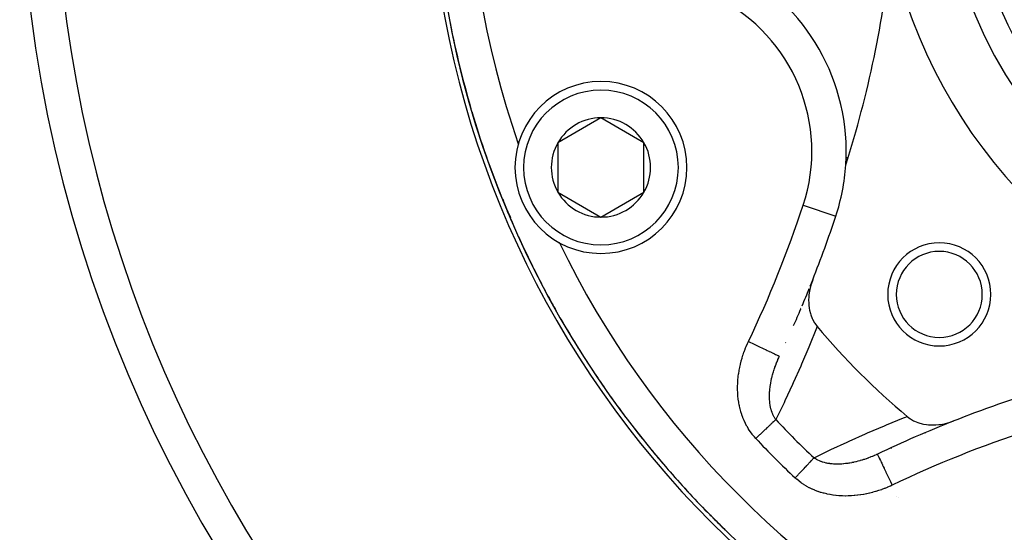
# Model space of a CAD drawing. Units: millimetres. Extents: x 334 to 1108, y -763 to -153.
# Drawn here: x 746 to 804, y -514 to -484 of the extents above; entities that cross this region are included whole.
import ezdxf

# ---------------------------------------------------------------- set-up
doc = ezdxf.new("R2010")
doc.units = ezdxf.units.MM
doc.linetypes.add('DASHED', pattern=[9.652, 8.128, -1.524])
doc.layers.add('nevidi', color=4, linetype='DASHED')

msp = doc.modelspace()

# ---------------------------------------------------------------- linework, layer by layer
at = {"color": 2}
for p, q in [((780.078, -489.515), (777.578, -490.958)), ((782.578, -490.958), (780.078, -489.515)), ((794.121, -489.188), (794.122, -489.182)), ((777.578, -490.958), (777.578, -493.845)), ((782.578, -493.845), (782.578, -490.958)), ((777.578, -493.845), (780.078, -495.288)), ((780.078, -495.288), (782.578, -493.845)), ((774.383, -494.288), (774.435, -494.441)), ((774.384, -494.288), (774.434, -494.439)), ((774.645, -494.948), (774.645, -494.949)), ((778.212, -498.105), (778.213, -498.105)), ((796.154, -509.078), (796.155, -509.08)), ((797.286, -511.527), (797.287, -511.528)), ((797.408, -511.619), (797.41, -511.621))]:
    msp.add_line(p, q, dxfattribs=at)
for points in [[(774.43, -494.429), (774.431, -494.431), (774.432, -494.433), (774.433, -494.435), (774.433, -494.437), (774.434, -494.439), (774.435, -494.441), (774.435, -494.442)], [(774.431, -494.441), (774.455, -494.501), (774.534, -494.698)], [(774.534, -494.698), (774.589, -494.827), (774.619, -494.897)], [(774.717, -495.097), (774.645, -494.949), (774.646, -494.951)], [(774.767, -495.194), (774.768, -495.196), (774.646, -494.951), (774.647, -494.953)], [(774.845, -495.338), (774.768, -495.196), (774.77, -495.2), (774.647, -494.953), (774.648, -494.955), (774.649, -494.957), (774.65, -494.959), (774.651, -494.961)], [(774.834, -495.314), (774.77, -495.2), (774.772, -495.204)], [(792.394, -498.938), (792.303, -499.201), (792.287, -499.254), (792.226, -499.503), (792.208, -499.594), (792.177, -499.808), (792.165, -499.935), (792.158, -500.112), (792.16, -500.271), (792.169, -500.411), (792.192, -500.594), (792.211, -500.7), (792.259, -500.899), (792.282, -500.974), (792.36, -501.18), (792.383, -501.23), (792.493, -501.433), (792.512, -501.464), (792.651, -501.652)], [(790.459, -503.384), (790.46, -503.385), (790.461, -503.385)], [(797.887, -506.888), (798.046, -507.008), (798.073, -507.025), (798.264, -507.134), (798.306, -507.155), (798.499, -507.234), (798.562, -507.256), (798.75, -507.309), (798.837, -507.328), (799.012, -507.357), (799.126, -507.37), (799.282, -507.379), (799.425, -507.381), (799.557, -507.376), (799.73, -507.362), (799.834, -507.349), (800.036, -507.313), (800.109, -507.297), (800.338, -507.236), (800.38, -507.223), (800.6, -507.144)]]:
    msp.add_lwpolyline(points, dxfattribs=at)
for centre, radius, start, end in [((826.271, -473.267), 56, 90, 270), ((826.271, -473.267), 25, 90, 270), ((826.271, -473.267), 80, 180, 0), ((734.771, -473.267), 62.5, 342.31329, 354.17783), ((826.271, -473.267), 30, 192.2007, 257.7993), ((782.343, -491.463), 12, 356.2126, 63.2834), ((826.271, -473.267), 56, 191.0383, 196.2847), ((780.078, -492.401), 5, 90, 270), ((780.078, -492.401), 5, 270, 90), ((826.271, -473.267), 56, 196.4818, 196.5), ((826.271, -473.267), 56, 196.5125, 196.5518), ((826.271, -473.267), 56, 196.5522, 201.9166), ((780.078, -492.401), 2.887, 90, 150), ((780.078, -492.401), 2.887, 30, 90), ((826.271, -473.267), 54, 199.1916, 199.2114), ((780.078, -492.401), 2.887, 150, 210), ((780.078, -492.401), 2.887, 330, 30), ((782.343, -491.463), 12, 341.7166, 356.2126), ((780.078, -492.401), 2.887, 210, 270), ((780.078, -492.401), 2.887, 270, 330), ((826.271, -473.267), 56, 201.9738, 202.1313), ((780.078, -492.401), 6, 197.906, 198.8699), ((826.271, -473.267), 56, 202.1949, 203.0315), ((780.078, -492.401), 6, 199.8825, 201.4771), ((780.078, -492.401), 6, 204.0738, 204.9025), ((826.271, -473.267), 56, 203.0404, 203.9113), ((727.271, -473.267), 70, 338.48594, 341.71662), ((826.271, -473.267), 56, 204.4185, 207.5296), ((826.271, -473.267), 54, 205.788, 205.8084), ((799.755, -499.784), 3, 0, 180), ((799.755, -499.784), 2.5, 0, 180), ((727.271, -473.267), 70, 338.1617, 338.48594), ((826.271, -473.267), 56, 207.8017, 208.0024), ((826.271, -473.267), 56, 208.2742, 209.376), ((727.271, -473.267), 70, 337.15478, 338.0486), ((799.755, -499.784), 3, 180, 0), ((799.755, -499.784), 2.5, 180, 0), ((727.271, -473.267), 70, 336.12665, 336.98976), ((826.271, -473.267), 56, 209.9426, 213.1614), ((826.271, -473.267), 44, 220.1731, 229.8269), ((826.271, -473.267), 56, 213.4015, 213.579), ((826.271, -473.267), 56, 213.8089, 214.8808), ((826.271, -473.267), 56, 215.4463, 218.791), ((826.271, -572.267), 70, 108.28338, 111.51406), ((826.271, -572.267), 70, 111.51406, 115.48371), ((826.271, -473.267), 56, 219.3446, 220.4452), ((826.271, -473.267), 56, 220.9206, 224.4184), ((826.271, -473.267), 56, 224.5976, 224.7392), ((826.271, -473.267), 56, 224.8814, 225.9157)]:
    msp.add_arc(centre, radius, start, end, dxfattribs=at)
at = {"layer": 'nevidi', "color": 7, "linetype": 'Continuous'}
msp.add_line((791.839, -494.6), (793.736, -495.227), dxfattribs=at)
for points in [[(792.651, -501.652), (792.612, -501.752), (792.207, -502.754), (792.162, -502.862), (791.744, -503.848), (791.698, -503.955), (791.266, -504.925), (791.218, -505.03), (790.774, -505.985), (790.724, -506.089), (790.267, -507.03), (790.247, -507.069)], [(789.08, -508.164), (788.999, -508.075), (788.983, -508.057), (788.88, -507.931), (788.866, -507.912), (788.77, -507.782), (788.757, -507.763), (788.668, -507.628), (788.656, -507.608), (788.574, -507.469), (788.562, -507.448), (788.487, -507.305), (788.476, -507.284), (788.408, -507.136), (788.398, -507.114), (788.336, -506.964), (788.328, -506.942), (788.273, -506.789), (788.265, -506.766), (788.217, -506.612), (788.21, -506.589), (788.169, -506.432), (788.163, -506.409), (788.128, -506.251), (788.123, -506.228), (788.094, -506.069), (788.09, -506.045), (788.067, -505.884), (788.064, -505.86), (788.047, -505.699), (788.045, -505.675), (788.033, -505.513), (788.032, -505.489), (788.027, -505.327), (788.026, -505.303), (788.026, -505.142), (788.026, -505.119), (788.031, -504.958), (788.032, -504.934), (788.043, -504.774), (788.045, -504.75), (788.06, -504.59), (788.063, -504.566), (788.083, -504.406), (788.087, -504.383), (788.112, -504.223), (788.116, -504.2), (788.146, -504.04), (788.151, -504.017), (788.186, -503.858), (788.192, -503.835), (788.231, -503.678), (788.237, -503.655), (788.281, -503.499), (788.288, -503.476), (788.336, -503.322), (788.344, -503.299), (788.396, -503.147), (788.404, -503.125), (788.461, -502.974), (788.47, -502.952), (788.531, -502.802), (788.54, -502.78), (788.605, -502.633), (788.615, -502.611), (788.656, -502.525)], [(788.656, -502.525), (788.74, -502.565), (788.78, -502.584), (788.865, -502.625), (788.981, -502.68), (789.019, -502.698), (789.103, -502.738), (789.216, -502.792), (789.252, -502.809), (789.332, -502.847), (789.44, -502.899), (789.474, -502.915), (789.549, -502.951), (789.651, -502.999), (789.681, -503.013), (789.751, -503.046), (789.844, -503.091), (789.87, -503.103), (789.932, -503.133), (790.015, -503.172), (790.037, -503.183), (790.091, -503.209), (790.162, -503.242), (790.18, -503.251), (790.224, -503.272), (790.281, -503.3), (790.295, -503.306), (790.329, -503.322), (790.372, -503.343), (790.381, -503.347), (790.405, -503.358), (790.431, -503.371), (790.437, -503.373), (790.449, -503.379), (790.459, -503.384)], [(790.247, -507.069), (790.217, -507.028), (790.21, -507.017), (790.164, -506.944), (790.157, -506.933), (790.116, -506.856), (790.11, -506.844), (790.109, -506.842), (790.09, -506.804), (790.072, -506.763), (790.067, -506.751), (790.033, -506.667), (790.029, -506.654), (789.999, -506.567), (789.995, -506.553), (789.993, -506.548), (789.969, -506.465), (789.969, -506.463), (789.965, -506.449), (789.943, -506.356), (789.94, -506.342), (789.922, -506.246), (789.92, -506.232), (789.917, -506.214), (789.906, -506.135), (789.904, -506.12), (789.897, -506.064), (789.893, -506.021), (789.892, -506.006), (789.884, -505.906), (789.884, -505.891), (789.882, -505.847), (789.88, -505.788), (789.88, -505.773), (789.879, -505.669), (789.879, -505.654), (789.88, -505.607), (789.882, -505.549), (789.883, -505.533), (789.888, -505.453), (789.889, -505.428), (789.891, -505.412), (789.9, -505.306), (789.902, -505.29), (789.914, -505.184), (789.916, -505.168), (789.925, -505.104), (789.931, -505.062), (789.934, -505.046), (789.935, -505.04), (789.952, -504.94), (789.955, -504.924), (789.975, -504.817), (789.979, -504.801), (789.982, -504.784), (790.002, -504.694), (790.006, -504.678), (790.021, -504.615), (790.032, -504.571), (790.032, -504.57), (790.036, -504.555), (790.064, -504.447), (790.068, -504.431), (790.099, -504.324), (790.104, -504.308), (790.138, -504.2), (790.142, -504.185), (790.143, -504.184), (790.178, -504.078), (790.184, -504.062), (790.198, -504.02), (790.221, -503.956), (790.227, -503.94), (790.267, -503.835), (790.273, -503.819), (790.297, -503.759), (790.315, -503.714), (790.321, -503.699), (790.366, -503.595), (790.372, -503.58), (790.418, -503.476), (790.419, -503.475), (790.425, -503.461), (790.461, -503.385)], [(790.247, -507.069), (790.21, -507.104), (790.201, -507.112), (790.184, -507.129), (790.134, -507.175), (790.105, -507.202), (790.063, -507.242), (790.051, -507.253), (790.02, -507.282), (789.962, -507.337), (789.929, -507.367), (789.905, -507.39), (789.868, -507.425), (789.833, -507.458), (789.769, -507.518), (789.732, -507.552), (789.665, -507.615), (789.627, -507.651), (789.558, -507.716), (789.547, -507.726), (789.519, -507.752), (789.448, -507.819), (789.408, -507.857), (789.353, -507.908), (789.335, -507.925), (789.295, -507.963), (789.221, -508.032), (789.18, -508.07), (789.154, -508.095), (789.106, -508.14), (789.08, -508.164)], [(792.469, -509.292), (793.338, -508.868), (793.451, -508.814), (794.397, -508.372), (794.511, -508.319), (795.472, -507.89), (795.587, -507.839), (796.562, -507.424), (796.68, -507.375), (797.669, -506.974), (797.79, -506.926), (797.887, -506.888)], [(796.154, -509.078), (796.096, -509.105), (796.081, -509.112), (795.98, -509.157), (795.965, -509.164), (795.945, -509.173), (795.864, -509.207), (795.849, -509.213), (795.78, -509.242), (795.748, -509.255), (795.733, -509.261), (795.631, -509.3), (795.616, -509.305), (795.599, -509.311), (795.514, -509.342), (795.498, -509.348), (795.396, -509.383), (795.38, -509.388), (795.353, -509.397), (795.277, -509.42), (795.262, -509.425), (795.248, -509.43), (795.158, -509.456), (795.143, -509.46), (795.039, -509.489), (795.023, -509.493), (794.923, -509.518), (794.919, -509.519), (794.903, -509.523), (794.894, -509.525), (794.799, -509.547), (794.783, -509.551), (794.757, -509.556), (794.678, -509.572), (794.663, -509.575), (794.559, -509.594), (794.543, -509.597), (794.541, -509.597), (794.498, -509.604), (794.44, -509.613), (794.424, -509.615), (794.321, -509.629), (794.306, -509.631), (794.203, -509.642), (794.193, -509.643), (794.188, -509.643), (794.086, -509.651), (794.084, -509.651), (794.071, -509.652), (793.97, -509.657), (793.955, -509.658), (793.854, -509.66), (793.853, -509.66), (793.839, -509.66), (793.739, -509.659), (793.724, -509.658), (793.69, -509.657), (793.625, -509.654), (793.61, -509.653), (793.525, -509.646), (793.512, -509.645), (793.498, -509.644), (793.402, -509.633), (793.388, -509.631), (793.323, -509.621), (793.294, -509.617), (793.28, -509.614), (793.214, -509.602), (793.189, -509.597), (793.175, -509.594), (793.085, -509.572), (793.072, -509.569), (792.988, -509.545), (792.984, -509.544), (792.971, -509.54), (792.924, -509.524), (792.886, -509.511), (792.873, -509.506), (792.791, -509.473), (792.779, -509.468), (792.7, -509.432), (792.694, -509.428), (792.689, -509.426), (792.662, -509.412), (792.614, -509.386), (792.603, -509.379), (792.531, -509.335), (792.521, -509.328), (792.469, -509.292)], [(796.155, -509.08), (796.156, -509.082), (796.16, -509.09), (796.168, -509.107), (796.171, -509.114), (796.181, -509.134), (796.196, -509.167), (796.202, -509.178), (796.216, -509.209), (796.239, -509.257), (796.247, -509.273), (796.267, -509.315), (796.296, -509.377), (796.305, -509.396), (796.33, -509.448), (796.366, -509.524), (796.377, -509.545), (796.406, -509.607), (796.448, -509.695), (796.459, -509.719), (796.492, -509.788), (796.54, -509.888), (796.552, -509.914), (796.588, -509.989), (796.64, -510.098), (796.653, -510.125), (796.692, -510.207), (796.747, -510.323), (796.76, -510.351), (796.801, -510.436), (796.859, -510.558), (796.872, -510.586), (796.914, -510.673), (796.974, -510.798), (796.987, -510.826), (797.014, -510.883)], [(791.374, -510.459), (791.433, -510.397), (791.443, -510.385), (791.468, -510.358), (791.54, -510.282), (791.576, -510.244), (791.63, -510.186), (791.647, -510.168), (791.682, -510.131), (791.752, -510.056), (791.786, -510.02), (791.813, -509.992), (791.854, -509.947), (791.888, -509.911), (791.954, -509.841), (791.986, -509.806), (792.05, -509.739), (792.081, -509.706), (792.142, -509.641), (792.149, -509.633), (792.171, -509.609), (792.229, -509.548), (792.257, -509.518), (792.296, -509.476), (792.311, -509.461), (792.336, -509.433), (792.386, -509.38), (792.41, -509.355), (792.426, -509.337), (792.456, -509.306), (792.469, -509.292)], [(797.014, -510.883), (796.91, -510.932), (796.889, -510.941), (796.745, -511.004), (796.724, -511.013), (796.579, -511.072), (796.557, -511.081), (796.411, -511.136), (796.389, -511.144), (796.242, -511.194), (796.22, -511.201), (796.071, -511.248), (796.049, -511.255), (795.899, -511.297), (795.876, -511.303), (795.725, -511.342), (795.703, -511.347), (795.55, -511.381), (795.528, -511.386), (795.373, -511.416), (795.351, -511.42), (795.195, -511.446), (795.172, -511.449), (795.016, -511.471), (794.993, -511.473), (794.837, -511.49), (794.814, -511.492), (794.657, -511.503), (794.634, -511.504), (794.478, -511.511), (794.455, -511.512), (794.299, -511.513), (794.276, -511.513), (794.12, -511.51), (794.097, -511.509), (793.941, -511.5), (793.918, -511.498), (793.762, -511.484), (793.739, -511.482), (793.584, -511.462), (793.561, -511.459), (793.405, -511.434), (793.382, -511.429), (793.228, -511.398), (793.205, -511.393), (793.052, -511.356), (793.029, -511.35), (792.879, -511.307), (792.856, -511.3), (792.708, -511.251), (792.686, -511.244), (792.539, -511.188), (792.518, -511.18), (792.374, -511.118), (792.353, -511.109), (792.211, -511.04), (792.19, -511.03), (792.051, -510.955), (792.031, -510.943), (791.896, -510.862), (791.876, -510.849), (791.746, -510.761), (791.727, -510.748), (791.602, -510.654), (791.584, -510.639), (791.463, -510.539), (791.446, -510.524), (791.374, -510.459)]]:
    msp.add_lwpolyline(points, dxfattribs=at)
for centre, radius, start, end in [((826.271, -473.267), 26.5, 90, 270), ((826.271, -473.267), 54, 160.8084, 199.1916), ((826.271, -473.267), 56.253, 184.0776, 265.9224), ((826.271, -473.267), 78, 183.82642, 266.17358), ((782.343, -491.463), 10, 341.7166, 63.2834), ((780.078, -492.401), 4.5, 90, 270), ((780.078, -492.401), 4.5, 270, 90), ((736.271, -473.267), 61, 342.25221, 342.30474), ((727.271, -473.267), 68, 334.51629, 341.71662), ((826.271, -473.267), 54, 205.8084, 244.1916), ((826.271, -473.267), 44.073, 218.3036, 218.3477), ((826.271, -473.267), 46.005, 219.5701, 219.6009), ((826.271, -473.267), 49.4, 223.1771, 226.8229), ((826.271, -572.267), 68, 108.28338, 115.48371), ((826.271, -473.267), 44.073, 231.6543, 231.6964), ((826.271, -473.267), 51, 223.1771, 226.8229), ((826.271, -473.267), 46.005, 230.3991, 230.4325)]:
    msp.add_arc(centre, radius, start, end, dxfattribs=at)

doc.saveas('drawing.dxf')
